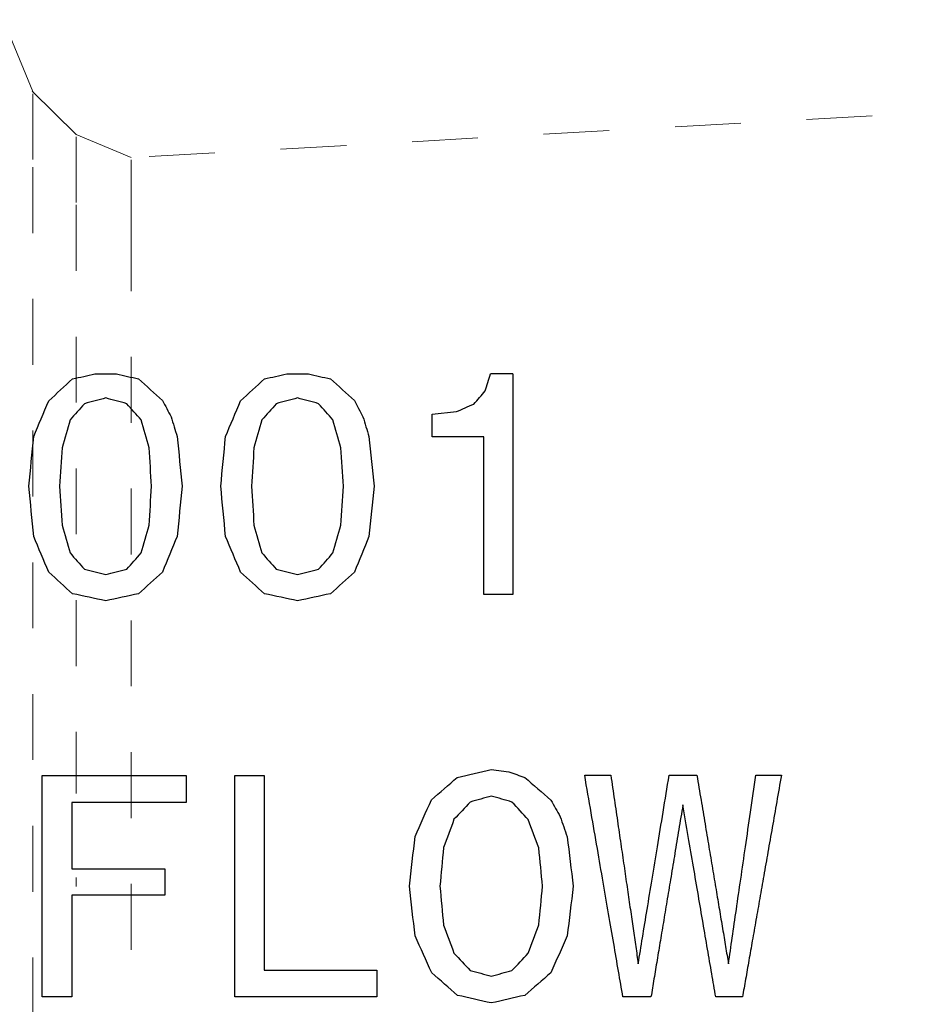
# Model space of a CAD drawing. Units: inches. Extents: x 0 to 17, y 0 to 11.
# Drawn here: x 3 to 4.3, y 4.3 to 5.8 of the extents above; entities that cross this region are included whole.
import ezdxf

# ---------------------------------------------------------------- set-up
doc = ezdxf.new("R2010")
doc.units = ezdxf.units.IN
doc.header["$MEASUREMENT"] = 0
doc.linetypes.add('HIDDEN', pattern=[0.075, 0.05, -0.025])

msp = doc.modelspace()

# ---------------------------------------------------------------- linework, layer by layer
at = {"color": 7, "linetype": 'HIDDEN', "lineweight": 18}
for p, q in [((7.4672, 5.8449), (3.1468, 5.6012)), ((2.9972, 5.7016), (2.963, 5.7851)), ((3.0633, 5.6362), (2.9965, 5.7022)), ((3.1468, 5.6012), (3.0633, 5.6362))]:
    msp.add_line(p, q, dxfattribs=at)
at = {"color": 7, "linetype": 'Continuous', "lineweight": 25}
for p, q in [((3.0914, 5.2727), (3.1245, 5.2727)), ((3.3829, 5.2727), (3.4159, 5.2727)), ((3.7263, 5.2727), (3.6923, 5.2727)), ((3.6038, 5.2115), (3.6406, 5.2154)), ((3.6822, 5.1771), (3.6038, 5.1771)), ((3.7263, 4.9379), (3.6822, 4.9379)), ((3.6937, 4.6721), (3.7203, 4.6687)), ((3.0115, 4.6629), (3.2303, 4.6629)), ((3.3039, 4.6629), (3.3485, 4.6629)), ((3.8355, 4.6634), (3.8752, 4.6634)), ((3.9638, 4.6634), (4.0059, 4.6634)), ((4.0955, 4.6634), (4.1343, 4.6634)), ((3.2303, 4.6223), (3.0565, 4.6223)), ((3.0565, 4.5215), (3.1979, 4.5215)), ((3.1979, 4.4814), (3.0565, 4.4814)), ((3.3485, 4.3676), (3.5199, 4.3676)), ((3.0565, 4.3269), (3.0115, 4.3269)), ((3.5199, 4.3269), (3.3039, 4.3269)), ((3.9362, 4.3269), (3.8936, 4.3269)), ((4.0752, 4.3269), (4.0345, 4.3269))]:
    msp.add_line(p, q, dxfattribs=at)
at = {"color": 7, "linetype": 'HIDDEN', "lineweight": 18}
for points, knots in [([(2.9972, 5.6971), (2.9972, 5.6977), (2.9972, 5.6996), (2.9972, 5.6648), (2.9972, 5.6127), (2.9972, 5.5866)], [0, 0, 0, 0, 0.21465, 0.607325, 1, 1, 1, 1]), ([(3.0633, 5.632), (3.0633, 5.6326), (3.0633, 5.6344), (3.0633, 5.602), (3.0633, 5.5535), (3.0633, 5.5292)], [0, 0, 0, 0, 0.214648, 0.607324, 1, 1, 1, 1]), ([(3.1468, 5.5972), (3.1468, 5.5977), (3.1468, 5.5994), (3.1468, 5.5683), (3.1468, 5.5218), (3.1468, 5.4985)], [0, 0, 0, 0, 0.214624, 0.607312, 1, 1, 1, 1]), ([(2.9972, 5.5866), (2.9972, 5.554), (2.9972, 5.4889), (2.9972, 5.3549), (2.9972, 5.2003), (2.9972, 5.0283), (2.9972, 4.8463), (2.9972, 4.6609), (2.9972, 4.4795), (2.9972, 4.3089), (2.9972, 4.1558), (2.9972, 4.026), (2.9972, 3.924), (2.9972, 3.8563), (2.9972, 3.8231), (2.9972, 3.8263), (2.9972, 3.8273)], [0, 0, 0, 0, 0.074331, 0.148662, 0.222992, 0.297323, 0.371654, 0.445985, 0.520315, 0.594646, 0.668977, 0.743308, 0.817639, 0.891969, 0.9663, 1, 1, 1, 1]), ([(3.0633, 5.5292), (3.0633, 5.4989), (3.0633, 5.4384), (3.0633, 5.3137), (3.0633, 5.1699), (3.0633, 5.0097), (3.0633, 4.8408), (3.0633, 4.7133), (3.0633, 4.6465), (3.0633, 4.6355)], [0, 0, 0, 0, 0.16136, 0.32272, 0.48408, 0.645439, 0.806799, 0.968159, 1, 1, 1, 1]), ([(3.1468, 5.4985), (3.1468, 5.4694), (3.1468, 5.4113), (3.1468, 5.2915), (3.1468, 5.1535), (3.1468, 4.9999), (3.1468, 4.8373), (3.1468, 4.6718), (3.1468, 4.5097), (3.1468, 4.3574), (3.1468, 4.2206), (3.1468, 4.1047), (3.1468, 4.0136), (3.1468, 3.9531), (3.1468, 3.9235), (3.1468, 3.9263), (3.1468, 3.9272)], [0, 0, 0, 0, 0.07433, 0.148661, 0.222991, 0.297322, 0.371652, 0.445982, 0.520313, 0.594643, 0.668974, 0.743304, 0.817634, 0.891965, 0.966295, 1, 1, 1, 1]), ([(3.0633, 4.5083), (3.0633, 4.5058), (3.0633, 4.501), (3.0633, 4.4967), (3.0633, 4.4946)], [0, 0, 0, 0, 0.528037, 1, 1, 1, 1])]:
    msp.add_open_spline(points, degree=3, knots=knots, dxfattribs=at)
at = {"color": 7, "linetype": 'Continuous', "lineweight": 25}
for points in [[(3.0214, 5.2318), (3.0335, 5.243), (3.0456, 5.2541), (3.0577, 5.2652)], [(3.0577, 5.2652), (3.0689, 5.2677), (3.0802, 5.2702), (3.0914, 5.2727)], [(3.1245, 5.2727), (3.1356, 5.2702), (3.1468, 5.2677), (3.1579, 5.2652)], [(3.1579, 5.2652), (3.17, 5.2543), (3.1821, 5.2433), (3.1942, 5.2323)], [(3.3128, 5.2318), (3.3249, 5.243), (3.337, 5.2541), (3.3491, 5.2652)], [(3.3491, 5.2652), (3.3604, 5.2677), (3.3716, 5.2702), (3.3829, 5.2727)], [(3.4159, 5.2727), (3.4271, 5.2702), (3.4382, 5.2677), (3.4493, 5.2652)], [(3.4493, 5.2652), (3.4614, 5.2543), (3.4736, 5.2433), (3.4857, 5.2323)], [(3.6846, 5.2468), (3.6872, 5.2555), (3.6897, 5.2641), (3.6923, 5.2727)], [(3.7263, 5.2727), (3.7263, 5.163), (3.7263, 5.051), (3.7263, 4.9379)], [(3.6672, 5.227), (3.673, 5.2336), (3.6788, 5.2402), (3.6846, 5.2468)], [(2.9986, 5.1776), (3.0062, 5.1957), (3.0138, 5.2138), (3.0214, 5.2318)], [(3.108, 5.2362), (3.0972, 5.2333), (3.0864, 5.2304), (3.0756, 5.2275)], [(3.14, 5.2275), (3.1293, 5.2304), (3.1187, 5.2333), (3.108, 5.2362)], [(3.1942, 5.2323), (3.1986, 5.2241), (3.2029, 5.2159), (3.2073, 5.2076)], [(3.2901, 5.1776), (3.2976, 5.1957), (3.3052, 5.2138), (3.3128, 5.2318)], [(3.3995, 5.2362), (3.3887, 5.2333), (3.3779, 5.2304), (3.367, 5.2275)], [(3.4314, 5.2275), (3.4208, 5.2304), (3.4101, 5.2333), (3.3995, 5.2362)], [(3.4857, 5.2323), (3.49, 5.2241), (3.4944, 5.2159), (3.4987, 5.2076)], [(3.0756, 5.2275), (3.0683, 5.2193), (3.0611, 5.211), (3.0538, 5.2028)], [(3.1618, 5.2028), (3.1545, 5.211), (3.1472, 5.2193), (3.14, 5.2275)], [(3.367, 5.2275), (3.3598, 5.2193), (3.3525, 5.211), (3.3453, 5.2028)], [(3.4532, 5.2028), (3.446, 5.211), (3.4387, 5.2193), (3.4314, 5.2275)], [(3.6406, 5.2154), (3.6495, 5.2192), (3.6583, 5.2231), (3.6672, 5.227)], [(3.0538, 5.2028), (3.0498, 5.1888), (3.0457, 5.1747), (3.0417, 5.1607)], [(3.1739, 5.1607), (3.1698, 5.1747), (3.1658, 5.1888), (3.1618, 5.2028)], [(3.2073, 5.2076), (3.2103, 5.1976), (3.2134, 5.1876), (3.2165, 5.1776)], [(3.3453, 5.2028), (3.3412, 5.1888), (3.3372, 5.1747), (3.3332, 5.1607)], [(3.4653, 5.1607), (3.4613, 5.1747), (3.4573, 5.1888), (3.4532, 5.2028)], [(3.4987, 5.2076), (3.5018, 5.1976), (3.5049, 5.1876), (3.5079, 5.1776)], [(3.6038, 5.1771), (3.6038, 5.1888), (3.6038, 5.1999), (3.6038, 5.2115)], [(2.9913, 5.1021), (2.9938, 5.1273), (2.9962, 5.1525), (2.9986, 5.1776)], [(3.2165, 5.1776), (3.219, 5.1525), (3.2216, 5.1273), (3.2242, 5.1021)], [(3.2828, 5.1021), (3.2852, 5.1273), (3.2876, 5.1525), (3.2901, 5.1776)], [(3.5079, 5.1776), (3.5105, 5.1525), (3.5131, 5.1273), (3.5157, 5.1021)], [(3.6822, 4.9379), (3.6822, 5.0184), (3.6822, 5.0982), (3.6822, 5.1771)], [(3.0417, 5.1607), (3.0404, 5.1412), (3.0391, 5.1217), (3.0378, 5.1021)], [(3.1777, 5.1021), (3.1764, 5.1217), (3.1752, 5.1412), (3.1739, 5.1607)], [(3.3332, 5.1607), (3.3319, 5.1412), (3.3306, 5.1217), (3.3293, 5.1021)], [(3.4692, 5.1021), (3.4679, 5.1217), (3.4666, 5.1412), (3.4653, 5.1607)], [(2.9986, 5.0261), (2.9962, 5.0515), (2.9938, 5.0768), (2.9913, 5.1021)], [(3.0378, 5.1021), (3.0391, 5.0824), (3.0404, 5.0627), (3.0417, 5.043)], [(3.1739, 5.043), (3.1752, 5.0627), (3.1764, 5.0824), (3.1777, 5.1021)], [(3.2242, 5.1021), (3.2216, 5.0768), (3.219, 5.0515), (3.2165, 5.0261)], [(3.2901, 5.0261), (3.2876, 5.0515), (3.2852, 5.0768), (3.2828, 5.1021)], [(3.3293, 5.1021), (3.3306, 5.0824), (3.3319, 5.0627), (3.3332, 5.043)], [(3.4653, 5.043), (3.4666, 5.0627), (3.4679, 5.0824), (3.4692, 5.1021)], [(3.5157, 5.1021), (3.5131, 5.0768), (3.5105, 5.0515), (3.5079, 5.0261)], [(3.0417, 5.043), (3.0457, 5.029), (3.0498, 5.0149), (3.0538, 5.0009)], [(3.1618, 5.0009), (3.1658, 5.0149), (3.1698, 5.029), (3.1739, 5.043)], [(3.3332, 5.043), (3.3372, 5.029), (3.3412, 5.0149), (3.3453, 5.0009)], [(3.4532, 5.0009), (3.4573, 5.0149), (3.4613, 5.029), (3.4653, 5.043)], [(3.0214, 4.9718), (3.0138, 4.9899), (3.0062, 5.008), (2.9986, 5.0261)], [(3.2165, 5.0261), (3.209, 5.008), (3.2016, 4.9899), (3.1942, 4.9718)], [(3.3128, 4.9718), (3.3052, 4.9899), (3.2976, 5.008), (3.2901, 5.0261)], [(3.5079, 5.0261), (3.5005, 5.008), (3.4931, 4.9899), (3.4857, 4.9718)], [(3.0538, 5.0009), (3.0611, 4.9927), (3.0683, 4.9844), (3.0756, 4.9762)], [(3.14, 4.9762), (3.1472, 4.9844), (3.1545, 4.9927), (3.1618, 5.0009)], [(3.3453, 5.0009), (3.3525, 4.9927), (3.3598, 4.9844), (3.367, 4.9762)], [(3.4314, 4.9762), (3.4387, 4.9844), (3.446, 4.9927), (3.4532, 5.0009)], [(3.0577, 4.9389), (3.0456, 4.9499), (3.0335, 4.9609), (3.0214, 4.9718)], [(3.0756, 4.9762), (3.0864, 4.9735), (3.0972, 4.9707), (3.108, 4.968)], [(3.108, 4.968), (3.1187, 4.9707), (3.1293, 4.9735), (3.14, 4.9762)], [(3.1942, 4.9718), (3.1821, 4.9609), (3.17, 4.9499), (3.1579, 4.9389)], [(3.3491, 4.9389), (3.337, 4.9499), (3.3249, 4.9609), (3.3128, 4.9718)], [(3.367, 4.9762), (3.3779, 4.9735), (3.3887, 4.9707), (3.3995, 4.968)], [(3.3995, 4.968), (3.4101, 4.9707), (3.4208, 4.9735), (3.4314, 4.9762)], [(3.4857, 4.9718), (3.4736, 4.9609), (3.4614, 4.9499), (3.4493, 4.9389)], [(3.108, 4.9283), (3.0912, 4.9318), (3.0745, 4.9354), (3.0577, 4.9389)], [(3.1579, 4.9389), (3.1413, 4.9354), (3.1246, 4.9318), (3.108, 4.9283)], [(3.3995, 4.9283), (3.3827, 4.9318), (3.3659, 4.9354), (3.3491, 4.9389)], [(3.4493, 4.9389), (3.4327, 4.9354), (3.4161, 4.9318), (3.3995, 4.9283)], [(3.6419, 4.66), (3.6591, 4.664), (3.6764, 4.6681), (3.6937, 4.6721)], [(3.7203, 4.6687), (3.7284, 4.6658), (3.7364, 4.6629), (3.7445, 4.66)], [(3.0115, 4.3269), (3.0115, 4.4374), (3.0115, 4.5498), (3.0115, 4.6629)], [(3.2303, 4.6629), (3.2303, 4.6492), (3.2303, 4.636), (3.2303, 4.6223)], [(3.3039, 4.3269), (3.3039, 4.4374), (3.3039, 4.5498), (3.3039, 4.6629)], [(3.3485, 4.6629), (3.3485, 4.5637), (3.3485, 4.465), (3.3485, 4.3676)], [(3.6027, 4.6261), (3.6157, 4.6374), (3.6288, 4.6487), (3.6419, 4.66)], [(3.7445, 4.66), (3.7577, 4.6486), (3.771, 4.6371), (3.7842, 4.6256)], [(3.0565, 4.6223), (3.0565, 4.5885), (3.0565, 4.5552), (3.0565, 4.5215)], [(3.578, 4.5704), (3.5862, 4.589), (3.5944, 4.6075), (3.6027, 4.6261)], [(3.6617, 4.6227), (3.6535, 4.614), (3.6453, 4.6053), (3.637, 4.5966)], [(3.6937, 4.6319), (3.683, 4.6289), (3.6724, 4.6258), (3.6617, 4.6227)], [(3.7251, 4.6227), (3.7147, 4.6258), (3.7042, 4.6289), (3.6937, 4.6319)], [(3.7498, 4.5961), (3.7416, 4.605), (3.7334, 4.6139), (3.7251, 4.6227)], [(3.7842, 4.6256), (3.7889, 4.6172), (3.7936, 4.6089), (3.7983, 4.6005)], [(3.637, 4.5966), (3.6317, 4.5822), (3.6264, 4.5678), (3.6211, 4.5535)], [(3.7658, 4.553), (3.7605, 4.5674), (3.7552, 4.5817), (3.7498, 4.5961)], [(3.7983, 4.6005), (3.8018, 4.5903), (3.8054, 4.5801), (3.8089, 4.57)], [(3.5692, 4.4949), (3.5722, 4.52), (3.5751, 4.5452), (3.578, 4.5704)], [(3.8089, 4.57), (3.812, 4.5449), (3.815, 4.5199), (3.8181, 4.4949)], [(3.6211, 4.5535), (3.6193, 4.5339), (3.6175, 4.5144), (3.6157, 4.4949)], [(3.7716, 4.4949), (3.7697, 4.5143), (3.7677, 4.5336), (3.7658, 4.553)], [(3.1979, 4.5215), (3.1979, 4.5079), (3.1979, 4.4949), (3.1979, 4.4814)], [(3.578, 4.4194), (3.5751, 4.4445), (3.5722, 4.4697), (3.5692, 4.4949)], [(3.6157, 4.4949), (3.6175, 4.4752), (3.6193, 4.4555), (3.6211, 4.4359)], [(3.7658, 4.4363), (3.7677, 4.4558), (3.7697, 4.4753), (3.7716, 4.4949)], [(3.8181, 4.4949), (3.815, 4.4697), (3.812, 4.4445), (3.8089, 4.4194)], [(3.0565, 4.4814), (3.0565, 4.4294), (3.0565, 4.3781), (3.0565, 4.3269)], [(3.6211, 4.4359), (3.6264, 4.4216), (3.6317, 4.4074), (3.637, 4.3932)], [(3.7498, 4.3932), (3.7552, 4.4076), (3.7605, 4.4219), (3.7658, 4.4363)], [(3.6031, 4.3637), (3.5947, 4.3822), (3.5864, 4.4008), (3.578, 4.4194)], [(3.8089, 4.4194), (3.8007, 4.4008), (3.7924, 4.3822), (3.7842, 4.3637)], [(3.637, 4.3932), (3.6453, 4.3845), (3.6535, 4.3758), (3.6617, 4.3671)], [(3.7251, 4.3671), (3.7334, 4.3758), (3.7416, 4.3845), (3.7498, 4.3932)], [(3.5199, 4.3676), (3.5199, 4.3538), (3.5199, 4.3406), (3.5199, 4.3269)], [(3.6617, 4.3671), (3.6724, 4.3642), (3.683, 4.3613), (3.6937, 4.3584)], [(3.6937, 4.3584), (3.7042, 4.3613), (3.7147, 4.3642), (3.7251, 4.3671)], [(3.6424, 4.3293), (3.6293, 4.3408), (3.6162, 4.3522), (3.6031, 4.3637)], [(3.7842, 4.3637), (3.771, 4.3522), (3.7577, 4.3408), (3.7445, 4.3293)], [(3.6937, 4.3177), (3.6766, 4.3216), (3.6595, 4.3255), (3.6424, 4.3293)], [(3.7445, 4.3293), (3.7276, 4.3255), (3.7106, 4.3216), (3.6937, 4.3177)]]:
    msp.add_open_spline(points, degree=3, dxfattribs=at)
for points, knots in [([(3.8936, 4.3269), (3.8914, 4.3399), (3.8867, 4.3668), (3.8795, 4.4088), (3.8717, 4.4538), (3.8634, 4.5019), (3.8546, 4.553), (3.8452, 4.6072), (3.8388, 4.6443), (3.8355, 4.6634)], [0, 0, 0, 0, 0.117154, 0.242877, 0.377166, 0.520023, 0.671448, 0.83144, 1, 1, 1, 1]), ([(3.8752, 4.6634), (3.8771, 4.6509), (3.8806, 4.6263), (3.8859, 4.5901), (3.8909, 4.5554), (3.8958, 4.5221), (3.9004, 4.4903), (3.9048, 4.46), (3.909, 4.4311), (3.913, 4.4037), (3.9156, 4.3859), (3.9169, 4.3773)], [0, 0, 0, 0, 0.130574, 0.256283, 0.377126, 0.493103, 0.604214, 0.710459, 0.811839, 0.908352, 1, 1, 1, 1]), ([(3.9169, 4.3773), (3.919, 4.3904), (3.9235, 4.4178), (3.9305, 4.4606), (3.9381, 4.5066), (3.9462, 4.556), (3.9548, 4.6086), (3.9608, 4.6448), (3.9638, 4.6634)], [0, 0, 0, 0, 0.1392903, 0.2895312, 0.4507226, 0.6228647, 0.8059571, 1, 1, 1, 1]), ([(4.0059, 4.6634), (4.008, 4.6509), (4.0122, 4.6263), (4.0182, 4.5901), (4.024, 4.5554), (4.0296, 4.5221), (4.0349, 4.4903), (4.04, 4.46), (4.0449, 4.4311), (4.0495, 4.4037), (4.0524, 4.3859), (4.0539, 4.3773)], [0, 0, 0, 0, 0.1305799, 0.2562927, 0.3771382, 0.4931166, 0.6042277, 0.7104716, 0.8118483, 0.9083577, 1, 1, 1, 1]), ([(4.0539, 4.3773), (4.0558, 4.3904), (4.0598, 4.4178), (4.066, 4.4606), (4.0727, 4.5066), (4.0799, 4.556), (4.0875, 4.6086), (4.0928, 4.6448), (4.0955, 4.6634)], [0, 0, 0, 0, 0.139297, 0.2895419, 0.4507348, 0.6228755, 0.8059639, 1, 1, 1, 1]), ([(4.1343, 4.6634), (4.1319, 4.65), (4.1273, 4.6235), (4.1204, 4.5847), (4.1139, 4.5473), (4.1076, 4.5114), (4.1015, 4.477), (4.0958, 4.4441), (4.0902, 4.4127), (4.085, 4.3828), (4.08, 4.3543), (4.0768, 4.3359), (4.0752, 4.3269)], [0, 0, 0, 0, 0.118893, 0.233587, 0.344084, 0.450381, 0.55248, 0.650381, 0.744084, 0.833587, 0.918893, 1, 1, 1, 1]), ([(3.9846, 4.6184), (3.9826, 4.6059), (3.9785, 4.5813), (3.9725, 4.545), (3.9667, 4.51), (3.9611, 4.4764), (3.9557, 4.444), (3.9505, 4.4129), (3.9456, 4.3831), (3.9408, 4.3546), (3.9377, 4.336), (3.9362, 4.3269)], [0, 0, 0, 0, 0.127684, 0.251224, 0.370621, 0.485876, 0.596987, 0.703955, 0.806779, 0.905461, 1, 1, 1, 1]), ([(4.0345, 4.3269), (4.0325, 4.3387), (4.0284, 4.3628), (4.022, 4.4002), (4.0152, 4.4397), (4.0081, 4.4814), (4.0006, 4.5251), (3.9928, 4.571), (3.9874, 4.6024), (3.9846, 4.6184)], [0, 0, 0, 0, 0.122309, 0.251468, 0.387475, 0.530333, 0.680039, 0.836595, 1, 1, 1, 1])]:
    msp.add_open_spline(points, degree=3, knots=knots, dxfattribs=at)

doc.saveas('drawing.dxf')
